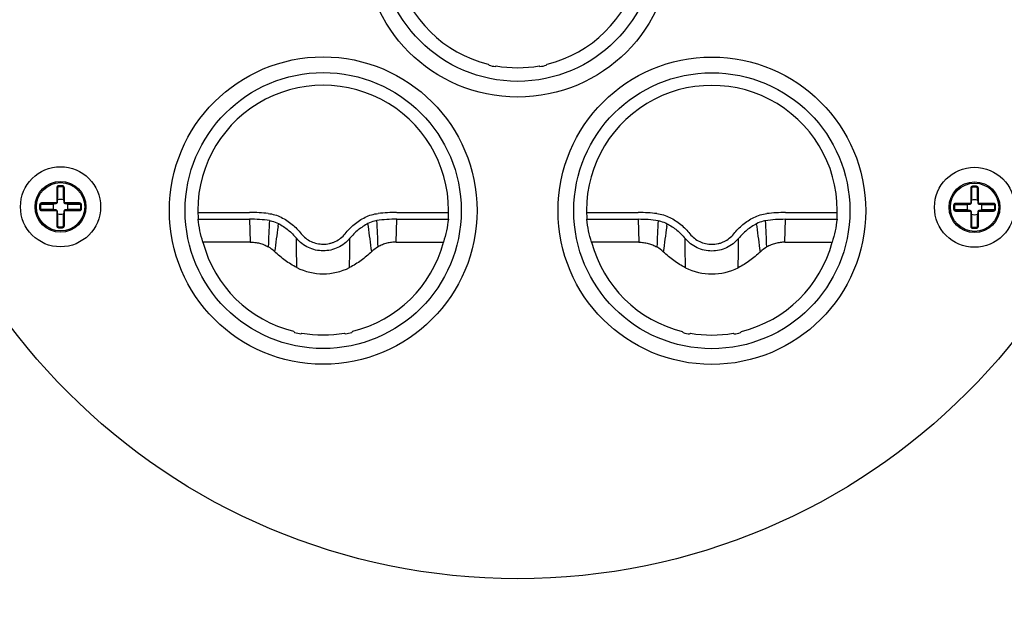
# Model space of a CAD drawing. Units: millimetres. Extents: x -3035 to 1791, y 265 to 2640.
# Drawn here: x -2961 to -2884, y 672 to 718 of the extents above; entities that cross this region are included whole.
import ezdxf

# ---------------------------------------------------------------- set-up
doc = ezdxf.new("R2010")
doc.units = ezdxf.units.MM
doc.header["$LTSCALE"] = 16.335
doc.layers.get('0').update_dxf_attribs({"linetype": 'CONTINUOUS'})

msp = doc.modelspace()

# ---------------------------------------------------------------- linework, layer by layer
at = {"color": 7, "linetype": 'Continuous'}
for p, q in [((-2958.148, 704.608), (-2958.148, 704.658)), ((-2957.848, 704.658), (-2958.148, 704.658)), ((-2957.848, 704.658), (-2957.848, 704.608)), ((-2958.298, 704.508), (-2958.298, 703.358)), ((-2958.298, 704.508), (-2958.248, 704.508)), ((-2958.248, 703.358), (-2958.248, 704.508)), ((-2958.204, 704.239), (-2958.203, 704.543)), ((-2957.845, 704.593), (-2958.152, 704.593)), ((-2958.148, 704.608), (-2957.848, 704.608)), ((-2957.794, 704.543), (-2957.792, 704.238)), ((-2957.748, 704.508), (-2957.748, 703.358)), ((-2957.748, 704.508), (-2957.698, 704.508)), ((-2957.698, 703.358), (-2957.698, 704.508)), ((-2886.418, 704.473), (-2886.368, 704.473)), ((-2886.418, 704.473), (-2886.418, 703.323)), ((-2886.368, 703.323), (-2886.368, 704.473)), ((-2886.324, 704.204), (-2886.323, 704.508)), ((-2885.965, 704.558), (-2886.272, 704.558)), ((-2885.968, 704.623), (-2886.268, 704.623)), ((-2886.268, 704.573), (-2886.268, 704.623)), ((-2886.268, 704.573), (-2885.968, 704.573)), ((-2885.968, 704.623), (-2885.968, 704.573)), ((-2885.914, 704.508), (-2885.912, 704.203)), ((-2885.868, 704.473), (-2885.818, 704.473)), ((-2885.868, 704.473), (-2885.868, 703.323)), ((-2885.818, 703.323), (-2885.818, 704.473)), ((-2959.648, 703.158), (-2959.648, 702.858)), ((-2959.648, 703.158), (-2959.598, 703.158)), ((-2959.598, 702.858), (-2959.598, 703.158)), ((-2959.584, 703.161), (-2959.584, 702.854)), ((-2959.533, 703.212), (-2959.23, 703.214)), ((-2959.498, 703.258), (-2959.498, 703.308)), ((-2958.348, 703.308), (-2959.498, 703.308)), ((-2959.498, 703.258), (-2958.348, 703.258)), ((-2958.348, 703.308), (-2958.348, 703.258)), ((-2958.248, 703.358), (-2958.298, 703.358)), ((-2957.698, 703.358), (-2957.748, 703.358)), ((-2957.648, 703.258), (-2957.648, 703.308)), ((-2956.498, 703.308), (-2957.648, 703.308)), ((-2957.648, 703.258), (-2956.498, 703.258)), ((-2956.766, 703.214), (-2956.463, 703.212)), ((-2956.498, 703.308), (-2956.498, 703.258)), ((-2956.413, 702.854), (-2956.413, 703.161)), ((-2956.398, 703.158), (-2956.398, 702.858)), ((-2956.398, 703.158), (-2956.348, 703.158)), ((-2956.348, 702.858), (-2956.348, 703.158)), ((-2887.768, 703.123), (-2887.718, 703.123)), ((-2887.768, 703.123), (-2887.768, 702.823)), ((-2887.718, 702.823), (-2887.718, 703.123)), ((-2887.703, 703.126), (-2887.703, 702.819)), ((-2887.653, 703.177), (-2887.35, 703.179)), ((-2886.468, 703.273), (-2887.618, 703.273)), ((-2887.618, 703.223), (-2887.618, 703.273)), ((-2887.618, 703.223), (-2886.468, 703.223)), ((-2886.468, 703.273), (-2886.468, 703.223)), ((-2886.368, 703.323), (-2886.418, 703.323)), ((-2885.818, 703.323), (-2885.868, 703.323)), ((-2884.618, 703.273), (-2885.768, 703.273)), ((-2885.768, 703.223), (-2885.768, 703.273)), ((-2885.768, 703.223), (-2884.618, 703.223)), ((-2884.886, 703.179), (-2884.583, 703.177)), ((-2884.618, 703.273), (-2884.618, 703.223)), ((-2884.533, 702.819), (-2884.533, 703.126)), ((-2884.518, 703.123), (-2884.468, 703.123)), ((-2884.518, 703.123), (-2884.518, 702.823)), ((-2884.468, 702.823), (-2884.468, 703.123)), ((-2959.598, 702.858), (-2959.648, 702.858)), ((-2959.23, 702.802), (-2959.533, 702.803)), ((-2959.498, 702.708), (-2959.498, 702.758)), ((-2958.348, 702.758), (-2959.498, 702.758)), ((-2959.498, 702.708), (-2958.348, 702.708)), ((-2958.348, 702.758), (-2958.348, 702.708)), ((-2958.298, 702.658), (-2958.298, 701.508)), ((-2958.298, 702.658), (-2958.248, 702.658)), ((-2958.248, 701.508), (-2958.248, 702.658)), ((-2957.748, 702.658), (-2957.748, 701.508)), ((-2957.748, 702.658), (-2957.698, 702.658)), ((-2957.698, 701.508), (-2957.698, 702.658)), ((-2957.648, 702.708), (-2957.648, 702.758)), ((-2956.498, 702.758), (-2957.648, 702.758)), ((-2957.648, 702.708), (-2956.498, 702.708)), ((-2956.463, 702.803), (-2956.767, 702.802)), ((-2956.498, 702.758), (-2956.498, 702.708)), ((-2956.348, 702.858), (-2956.398, 702.858)), ((-2887.718, 702.823), (-2887.768, 702.823)), ((-2887.35, 702.767), (-2887.653, 702.768)), ((-2886.468, 702.723), (-2887.618, 702.723)), ((-2887.618, 702.673), (-2887.618, 702.723)), ((-2887.618, 702.673), (-2886.468, 702.673)), ((-2886.468, 702.723), (-2886.468, 702.673)), ((-2886.418, 702.623), (-2886.368, 702.623)), ((-2886.418, 702.623), (-2886.418, 701.473)), ((-2886.368, 701.473), (-2886.368, 702.623)), ((-2885.868, 702.623), (-2885.818, 702.623)), ((-2885.868, 702.623), (-2885.868, 701.473)), ((-2885.818, 701.473), (-2885.818, 702.623)), ((-2884.618, 702.723), (-2885.768, 702.723)), ((-2885.768, 702.673), (-2885.768, 702.723)), ((-2885.768, 702.673), (-2884.618, 702.673)), ((-2884.583, 702.768), (-2884.887, 702.767)), ((-2884.618, 702.723), (-2884.618, 702.673)), ((-2884.468, 702.823), (-2884.518, 702.823)), ((-2958.203, 701.473), (-2958.204, 701.777)), ((-2957.792, 701.777), (-2957.794, 701.473)), ((-2886.323, 701.438), (-2886.324, 701.742)), ((-2885.912, 701.742), (-2885.914, 701.438)), ((-2958.248, 701.508), (-2958.298, 701.508)), ((-2958.152, 701.423), (-2957.845, 701.423)), ((-2958.148, 701.358), (-2958.148, 701.408)), ((-2957.848, 701.408), (-2958.148, 701.408)), ((-2958.148, 701.358), (-2957.848, 701.358)), ((-2957.848, 701.408), (-2957.848, 701.358)), ((-2957.698, 701.508), (-2957.748, 701.508)), ((-2886.368, 701.473), (-2886.418, 701.473)), ((-2886.272, 701.388), (-2885.965, 701.388)), ((-2885.968, 701.373), (-2886.268, 701.373)), ((-2886.268, 701.323), (-2886.268, 701.373)), ((-2886.268, 701.323), (-2885.968, 701.323)), ((-2885.968, 701.373), (-2885.968, 701.323)), ((-2885.818, 701.473), (-2885.868, 701.473))]:
    msp.add_line(p, q, dxfattribs=at)
at = {"color": 0, "linetype": 'Continuous', "lineweight": 25}
for p, q in [((-2947.201, 702.567), (-2943.132, 702.567)), ((-2931.563, 702.567), (-2927.483, 702.567)), ((-2916.635, 702.554), (-2912.566, 702.554)), ((-2900.997, 702.554), (-2896.917, 702.554)), ((-2947.184, 702.035), (-2943.13, 702.035)), ((-2943.13, 702.035), (-2943.089, 700.231)), ((-2940.893, 701.467), (-2940.863, 701.689)), ((-2933.791, 701.467), (-2933.822, 701.689)), ((-2931.595, 700.231), (-2931.554, 702.035)), ((-2931.554, 702.035), (-2927.501, 702.035)), ((-2916.618, 702.023), (-2912.564, 702.023)), ((-2912.564, 702.023), (-2912.523, 700.218)), ((-2910.327, 701.454), (-2910.297, 701.677)), ((-2903.225, 701.454), (-2903.255, 701.677)), ((-2901.029, 700.218), (-2900.988, 702.023)), ((-2900.988, 702.023), (-2896.934, 702.023)), ((-2943.089, 700.231), (-2946.8, 700.231)), ((-2939.438, 700.295), (-2939.439, 700.527)), ((-2935.246, 700.295), (-2935.245, 700.528)), ((-2931.595, 700.231), (-2927.885, 700.231)), ((-2912.523, 700.218), (-2916.234, 700.218)), ((-2908.872, 700.282), (-2908.872, 700.515)), ((-2904.679, 700.282), (-2904.679, 700.515)), ((-2901.029, 700.218), (-2897.318, 700.218))]:
    msp.add_line(p, q, dxfattribs=at)
at = {"color": 6, "lineweight": 25}
for p, q in [((-2943.122, 702.567), (-2943.132, 702.567)), ((-2912.555, 702.554), (-2912.566, 702.554))]:
    msp.add_line(p, q, dxfattribs=at)
at = {"color": 7, "linetype": 'Continuous'}
for centre, radius in [((-2922.048, 723.74), 77.5), ((-2922.048, 723.74), 74), ((-2957.998, 703.008), 3.15), ((-2886.118, 702.973), 3.15), ((-2957.998, 703.008), 2), ((-2957.998, 703.008), 1.9), ((-2886.118, 702.973), 2), ((-2886.118, 702.973), 1.9)]:
    msp.add_circle(centre, radius, dxfattribs=at)
msp.add_circle((-2922.048, 723.74), 50)
at = {"color": 0, "linetype": 'Continuous', "lineweight": 25}
for centre, radius in [((-2922.048, 723.74), 12.097), ((-2922.048, 723.74), 10.858), ((-2937.342, 702.711), 12.097), ((-2906.776, 702.698), 12.097), ((-2937.342, 702.711), 10.858), ((-2906.776, 702.698), 10.858)]:
    msp.add_circle(centre, radius, dxfattribs=at)
for centre, radius, start, end in [((-2922.048, 723.74), 9.777, 194.69397, 256.22235), ((-2922.048, 723.74), 9.777, 283.77765, 345.30603), ((-2904.704, 729.676), 25.003, 218.11146, 218.40217), ((-2922.048, 723.74), 9.856, 256.80375, 259.77252), ((-2943.405, 737.502), 30.576, 309.88611, 310.05683), ((-2922.048, 723.74), 9.786, 260.11397, 279.88603), ((-2900.691, 737.502), 30.576, 229.94317, 230.11389), ((-2922.048, 723.74), 9.856, 280.22748, 283.19625), ((-2939.392, 729.676), 25.003, 321.59783, 321.88854), ((-2937.342, 702.711), 9.865, 356.07123, 183.92877), ((-2906.776, 702.698), 9.865, 356.07123, 183.92877), ((-2943.121, 689.716), 12.85, 83.46052, 90.0031), ((-2931.563, 689.695), 12.872, 90.00209, 96.53392), ((-2912.555, 689.704), 12.85, 83.46052, 90.0031), ((-2900.996, 689.682), 12.872, 90.00209, 96.53392), ((-2943.126, 690.592), 11.443, 82.14072, 90.01958), ((-2899.213, 698.94), 42.455, 175.964, 178.75678), ((-2931.551, 690.48), 11.555, 90.01789, 97.82065), ((-2975.8, 698.92), 42.783, 1.2608, 4.03194), ((-2912.56, 690.58), 11.443, 82.14072, 90.01958), ((-2868.646, 698.927), 42.455, 175.964, 178.75678), ((-2900.984, 690.468), 11.555, 90.01789, 97.82065), ((-2945.234, 698.907), 42.783, 1.2608, 4.03194), ((-2461.097, 635.978), 484.245, 172.2276, 172.46451), ((-3407.431, 636.827), 478.03, 7.5314, 7.77142), ((-2430.531, 635.965), 484.245, 172.2276, 172.46451), ((-3376.864, 636.814), 478.03, 7.5314, 7.77142), ((-2937.342, 702.711), 9.777, 194.69397, 256.22235), ((-2937.342, 702.711), 9.777, 283.77765, 345.30603), ((-2906.776, 702.698), 9.777, 194.69397, 256.22235), ((-2906.776, 702.698), 9.777, 283.77765, 345.30603), ((-2942.956, 697.639), 2.574, 45.73653, 59.68144), ((-2931.727, 697.637), 2.576, 120.32304, 134.26109), ((-2912.39, 697.626), 2.574, 45.73653, 59.68144), ((-2901.16, 697.624), 2.576, 120.32304, 134.26109), ((-2937.342, 702.322), 4.588, 243.14857, 296.8533), ((-2906.776, 702.31), 4.588, 243.14857, 296.8533), ((-2919.998, 708.647), 25.003, 218.11146, 218.40217), ((-2937.342, 702.711), 9.856, 256.80375, 259.77252), ((-2958.7, 716.473), 30.576, 309.88611, 310.05683), ((-2937.342, 702.711), 9.786, 260.11397, 279.88603), ((-2915.985, 716.473), 30.576, 229.94317, 230.11389), ((-2937.342, 702.711), 9.856, 280.22748, 283.19625), ((-2954.686, 708.647), 25.003, 321.59783, 321.88854), ((-2889.432, 708.634), 25.003, 218.11146, 218.40217), ((-2906.776, 702.698), 9.856, 256.80375, 259.77252), ((-2928.133, 716.46), 30.576, 309.88611, 310.05683), ((-2906.776, 702.698), 9.786, 260.11397, 279.88603), ((-2885.419, 716.46), 30.576, 229.94317, 230.11389), ((-2906.776, 702.698), 9.856, 280.22748, 283.19625), ((-2924.12, 708.634), 25.003, 321.59783, 321.88854)]:
    msp.add_arc(centre, radius, start, end, dxfattribs=at)
at = {"color": 7, "linetype": 'Continuous'}
for centre, radius, start, end in [((-2958.148, 704.508), 0.15, 90, 180), ((-2957.848, 704.508), 0.15, 0, 90), ((-2958.148, 704.508), 0.1, 90, 180), ((-2957.848, 704.508), 0.1, 0, 90), ((-2886.268, 704.473), 0.15, 90, 180), ((-2886.268, 704.473), 0.1, 90, 180), ((-2885.968, 704.473), 0.15, 0, 90), ((-2885.968, 704.473), 0.1, 0, 90), ((-2959.498, 703.158), 0.15, 90, 180), ((-2959.498, 703.158), 0.1, 90, 180), ((-2957.998, 703.008), 0.586, 158.69171, 201.30822), ((-2958.348, 703.358), 0.1, 270, 360), ((-2958.348, 703.358), 0.05, 270, 0), ((-2957.998, 703.008), 0.586, 68.69175, 111.30833), ((-2957.648, 703.358), 0.1, 180, 270), ((-2957.648, 703.358), 0.05, 180, 270), ((-2957.998, 703.008), 0.586, 338.69171, 21.30822), ((-2956.498, 703.158), 0.15, 0, 90), ((-2956.498, 703.158), 0.1, 0, 90), ((-2887.618, 703.123), 0.15, 90, 180), ((-2887.618, 703.123), 0.1, 90, 180), ((-2886.118, 702.973), 0.586, 158.69171, 201.30822), ((-2886.468, 703.323), 0.1, 270, 360), ((-2886.468, 703.323), 0.05, 270, 0), ((-2886.118, 702.973), 0.586, 68.69175, 111.30833), ((-2885.768, 703.323), 0.1, 180, 270), ((-2885.768, 703.323), 0.05, 180, 270), ((-2886.118, 702.973), 0.586, 338.69171, 21.30822), ((-2884.618, 703.123), 0.15, 0, 90), ((-2884.618, 703.123), 0.1, 0, 90), ((-2959.498, 702.858), 0.15, 180, 270), ((-2959.498, 702.858), 0.1, 180, 270), ((-2958.348, 702.658), 0.1, 0, 90), ((-2958.348, 702.658), 0.05, 360, 90), ((-2957.998, 703.008), 0.586, 248.69175, 291.30834), ((-2957.648, 702.658), 0.1, 90, 180), ((-2957.648, 702.658), 0.05, 90, 180), ((-2956.498, 702.858), 0.15, 270, 360), ((-2956.498, 702.858), 0.1, 270, 360), ((-2887.618, 702.823), 0.15, 180, 270), ((-2887.618, 702.823), 0.1, 180, 270), ((-2886.468, 702.623), 0.1, 0, 90), ((-2886.468, 702.623), 0.05, 360, 90), ((-2886.118, 702.973), 0.586, 248.69175, 291.30834), ((-2885.768, 702.623), 0.1, 90, 180), ((-2885.768, 702.623), 0.05, 90, 180), ((-2884.618, 702.823), 0.15, 270, 360), ((-2884.618, 702.823), 0.1, 270, 360), ((-2958.148, 701.508), 0.15, 180, 270), ((-2958.148, 701.508), 0.1, 180, 270), ((-2957.848, 701.508), 0.15, 270, 360), ((-2957.848, 701.508), 0.1, 270, 360), ((-2886.268, 701.473), 0.15, 180, 270), ((-2886.268, 701.473), 0.1, 180, 270), ((-2885.968, 701.473), 0.15, 270, 360), ((-2885.968, 701.473), 0.1, 270, 360)]:
    msp.add_arc(centre, radius, start, end, dxfattribs=at)
at = {"color": 0, "linetype": 'Continuous', "lineweight": 25, "extrusion": (0, 0, -1)}
for centre, start_param, end_param in [((-2937.342, 703.191), 1.267814, 1.454028), ((-2937.342, 703.191), -1.454028, -1.267814), ((-2906.776, 703.178), 1.267814, 1.454028), ((-2906.776, 703.178), -1.454028, -1.267814)]:
    msp.add_ellipse(centre, major_axis=(0, -9.921), ratio=0.998829, start_param=start_param, end_param=end_param, dxfattribs=at)
at = {"color": 7, "linetype": 'Continuous'}
for points, knots in [([(-2958.203, 704.543), (-2958.209, 704.542), (-2958.22, 704.54), (-2958.235, 704.533), (-2958.246, 704.521), (-2958.248, 704.512), (-2958.248, 704.508)], [0, 0, 0, 0, 0.278865, 0.554637, 0.796846, 1, 1, 1, 1]), ([(-2958.211, 703.553), (-2958.21, 703.611), (-2958.208, 703.726), (-2958.206, 703.955), (-2958.205, 704.126), (-2958.204, 704.239)], [0, 0, 0, 0, 0.253077, 0.503297, 1, 1, 1, 1]), ([(-2958.152, 704.593), (-2958.159, 704.593), (-2958.173, 704.59), (-2958.19, 704.578), (-2958.201, 704.561), (-2958.203, 704.549), (-2958.203, 704.543)], [0, 0, 0, 0, 0.27439, 0.534058, 0.773777, 1, 1, 1, 1]), ([(-2958.152, 704.593), (-2958.152, 704.595), (-2958.151, 704.599), (-2958.15, 704.603), (-2958.15, 704.606), (-2958.149, 704.607), (-2958.149, 704.608), (-2958.148, 704.608)], [0, 0, 0, 0, 0.386631, 0.697248, 0.90317, 0.963573, 1, 1, 1, 1]), ([(-2957.845, 704.593), (-2957.845, 704.595), (-2957.846, 704.599), (-2957.846, 704.603), (-2957.847, 704.606), (-2957.848, 704.607), (-2957.848, 704.608), (-2957.848, 704.608)], [0, 0, 0, 0, 0.386621, 0.697235, 0.90316, 0.963568, 1, 1, 1, 1]), ([(-2957.794, 704.543), (-2957.794, 704.549), (-2957.796, 704.561), (-2957.806, 704.578), (-2957.823, 704.59), (-2957.838, 704.593), (-2957.845, 704.593)], [0, 0, 0, 0, 0.226015, 0.465601, 0.725358, 1, 1, 1, 1]), ([(-2957.794, 704.543), (-2957.788, 704.542), (-2957.776, 704.54), (-2957.761, 704.533), (-2957.751, 704.521), (-2957.748, 704.512), (-2957.748, 704.508)], [0, 0, 0, 0, 0.278868, 0.55464, 0.796848, 1, 1, 1, 1]), ([(-2957.792, 704.238), (-2957.792, 704.125), (-2957.791, 703.954), (-2957.789, 703.726), (-2957.787, 703.611), (-2957.785, 703.553)], [0, 0, 0, 0, 0.496705, 0.746924, 1, 1, 1, 1]), ([(-2886.323, 704.508), (-2886.329, 704.507), (-2886.34, 704.505), (-2886.355, 704.498), (-2886.366, 704.486), (-2886.368, 704.477), (-2886.368, 704.473)], [0, 0, 0, 0, 0.278865, 0.554637, 0.796846, 1, 1, 1, 1]), ([(-2886.331, 703.518), (-2886.33, 703.576), (-2886.328, 703.691), (-2886.326, 703.92), (-2886.325, 704.091), (-2886.324, 704.204)], [0, 0, 0, 0, 0.253077, 0.503297, 1, 1, 1, 1]), ([(-2886.272, 704.558), (-2886.279, 704.558), (-2886.293, 704.555), (-2886.31, 704.543), (-2886.321, 704.526), (-2886.323, 704.514), (-2886.323, 704.508)], [0, 0, 0, 0, 0.27439, 0.534058, 0.773777, 1, 1, 1, 1]), ([(-2886.272, 704.558), (-2886.271, 704.56), (-2886.271, 704.564), (-2886.27, 704.568), (-2886.27, 704.571), (-2886.269, 704.572), (-2886.268, 704.573), (-2886.268, 704.573)], [0, 0, 0, 0, 0.386631, 0.697248, 0.90317, 0.963573, 1, 1, 1, 1]), ([(-2885.965, 704.558), (-2885.965, 704.56), (-2885.965, 704.564), (-2885.966, 704.568), (-2885.967, 704.571), (-2885.968, 704.572), (-2885.968, 704.573), (-2885.968, 704.573)], [0, 0, 0, 0, 0.386621, 0.697235, 0.90316, 0.963568, 1, 1, 1, 1]), ([(-2885.914, 704.508), (-2885.914, 704.514), (-2885.916, 704.526), (-2885.926, 704.543), (-2885.943, 704.555), (-2885.958, 704.558), (-2885.965, 704.558)], [0, 0, 0, 0, 0.226015, 0.465601, 0.725358, 1, 1, 1, 1]), ([(-2885.914, 704.508), (-2885.908, 704.507), (-2885.896, 704.505), (-2885.881, 704.498), (-2885.871, 704.486), (-2885.868, 704.477), (-2885.868, 704.473)], [0, 0, 0, 0, 0.278868, 0.55464, 0.796848, 1, 1, 1, 1]), ([(-2885.912, 704.203), (-2885.912, 704.09), (-2885.911, 703.919), (-2885.908, 703.691), (-2885.907, 703.576), (-2885.905, 703.518)], [0, 0, 0, 0, 0.496705, 0.746924, 1, 1, 1, 1]), ([(-2959.584, 703.161), (-2959.585, 703.161), (-2959.589, 703.161), (-2959.594, 703.16), (-2959.597, 703.159), (-2959.598, 703.158), (-2959.598, 703.158), (-2959.598, 703.158)], [0, 0, 0, 0, 0.386651, 0.697275, 0.903187, 0.963581, 1, 1, 1, 1]), ([(-2959.533, 703.212), (-2959.539, 703.212), (-2959.552, 703.21), (-2959.568, 703.2), (-2959.58, 703.183), (-2959.583, 703.168), (-2959.584, 703.161)], [0, 0, 0, 0, 0.226151, 0.465777, 0.725408, 1, 1, 1, 1]), ([(-2959.533, 703.212), (-2959.533, 703.218), (-2959.531, 703.23), (-2959.523, 703.245), (-2959.512, 703.255), (-2959.503, 703.258), (-2959.498, 703.258)], [0, 0, 0, 0, 0.278866, 0.554638, 0.796846, 1, 1, 1, 1]), ([(-2959.23, 703.214), (-2959.116, 703.214), (-2958.946, 703.215), (-2958.717, 703.217), (-2958.602, 703.219), (-2958.544, 703.221)], [0, 0, 0, 0, 0.496705, 0.746924, 1, 1, 1, 1]), ([(-2958.544, 703.221), (-2958.541, 703.227), (-2958.533, 703.239), (-2958.514, 703.25), (-2958.494, 703.256), (-2958.48, 703.258), (-2958.473, 703.258)], [0, 0, 0, 0, 0.248889, 0.498951, 0.749404, 1, 1, 1, 1]), ([(-2958.248, 703.482), (-2958.248, 703.489), (-2958.247, 703.504), (-2958.241, 703.524), (-2958.229, 703.542), (-2958.218, 703.551), (-2958.211, 703.553)], [0, 0, 0, 0, 0.250598, 0.501053, 0.751113, 1, 1, 1, 1]), ([(-2957.785, 703.553), (-2957.779, 703.551), (-2957.767, 703.542), (-2957.756, 703.524), (-2957.75, 703.504), (-2957.748, 703.489), (-2957.748, 703.482)], [0, 0, 0, 0, 0.24889, 0.498951, 0.749404, 1, 1, 1, 1]), ([(-2957.524, 703.258), (-2957.517, 703.258), (-2957.503, 703.256), (-2957.482, 703.25), (-2957.464, 703.239), (-2957.455, 703.227), (-2957.453, 703.221)], [0, 0, 0, 0, 0.250597, 0.501052, 0.751112, 1, 1, 1, 1]), ([(-2957.453, 703.221), (-2957.395, 703.219), (-2957.28, 703.217), (-2957.051, 703.215), (-2956.88, 703.214), (-2956.766, 703.214)], [0, 0, 0, 0, 0.253077, 0.503296, 1, 1, 1, 1]), ([(-2956.463, 703.212), (-2956.464, 703.218), (-2956.466, 703.23), (-2956.473, 703.245), (-2956.485, 703.255), (-2956.494, 703.258), (-2956.498, 703.258)], [0, 0, 0, 0, 0.278865, 0.554637, 0.796846, 1, 1, 1, 1]), ([(-2956.413, 703.161), (-2956.413, 703.168), (-2956.416, 703.183), (-2956.428, 703.2), (-2956.445, 703.21), (-2956.457, 703.212), (-2956.463, 703.212)], [0, 0, 0, 0, 0.274649, 0.5344, 0.773996, 1, 1, 1, 1]), ([(-2956.413, 703.161), (-2956.411, 703.161), (-2956.408, 703.161), (-2956.403, 703.16), (-2956.4, 703.159), (-2956.399, 703.158), (-2956.398, 703.158), (-2956.398, 703.158)], [0, 0, 0, 0, 0.386637, 0.697259, 0.903183, 0.963583, 1, 1, 1, 1]), ([(-2887.703, 703.126), (-2887.705, 703.126), (-2887.709, 703.126), (-2887.714, 703.125), (-2887.716, 703.124), (-2887.718, 703.123), (-2887.718, 703.123), (-2887.718, 703.123)], [0, 0, 0, 0, 0.386651, 0.697275, 0.903187, 0.963581, 1, 1, 1, 1]), ([(-2887.653, 703.177), (-2887.659, 703.177), (-2887.672, 703.175), (-2887.688, 703.165), (-2887.7, 703.148), (-2887.703, 703.133), (-2887.703, 703.126)], [0, 0, 0, 0, 0.226151, 0.465777, 0.725408, 1, 1, 1, 1]), ([(-2887.653, 703.177), (-2887.653, 703.183), (-2887.651, 703.195), (-2887.643, 703.21), (-2887.632, 703.22), (-2887.622, 703.223), (-2887.618, 703.223)], [0, 0, 0, 0, 0.278866, 0.554638, 0.796846, 1, 1, 1, 1]), ([(-2887.35, 703.179), (-2887.236, 703.179), (-2887.065, 703.18), (-2886.837, 703.183), (-2886.722, 703.184), (-2886.664, 703.186)], [0, 0, 0, 0, 0.496705, 0.746924, 1, 1, 1, 1]), ([(-2886.664, 703.186), (-2886.661, 703.192), (-2886.653, 703.204), (-2886.634, 703.215), (-2886.614, 703.221), (-2886.6, 703.223), (-2886.593, 703.223)], [0, 0, 0, 0, 0.248889, 0.498951, 0.749404, 1, 1, 1, 1]), ([(-2886.368, 703.447), (-2886.368, 703.454), (-2886.367, 703.469), (-2886.36, 703.489), (-2886.349, 703.507), (-2886.338, 703.516), (-2886.331, 703.518)], [0, 0, 0, 0, 0.250598, 0.501053, 0.751113, 1, 1, 1, 1]), ([(-2885.905, 703.518), (-2885.899, 703.516), (-2885.887, 703.507), (-2885.876, 703.489), (-2885.87, 703.469), (-2885.868, 703.454), (-2885.868, 703.447)], [0, 0, 0, 0, 0.24889, 0.498951, 0.749404, 1, 1, 1, 1]), ([(-2885.644, 703.223), (-2885.637, 703.223), (-2885.622, 703.221), (-2885.602, 703.215), (-2885.584, 703.204), (-2885.575, 703.192), (-2885.573, 703.186)], [0, 0, 0, 0, 0.250597, 0.501052, 0.751112, 1, 1, 1, 1]), ([(-2885.573, 703.186), (-2885.515, 703.184), (-2885.399, 703.183), (-2885.171, 703.18), (-2885, 703.179), (-2884.886, 703.179)], [0, 0, 0, 0, 0.253077, 0.503296, 1, 1, 1, 1]), ([(-2884.583, 703.177), (-2884.584, 703.183), (-2884.586, 703.195), (-2884.593, 703.21), (-2884.605, 703.22), (-2884.614, 703.223), (-2884.618, 703.223)], [0, 0, 0, 0, 0.278865, 0.554637, 0.796846, 1, 1, 1, 1]), ([(-2884.533, 703.126), (-2884.533, 703.133), (-2884.536, 703.148), (-2884.548, 703.165), (-2884.565, 703.175), (-2884.577, 703.177), (-2884.583, 703.177)], [0, 0, 0, 0, 0.274649, 0.5344, 0.773996, 1, 1, 1, 1]), ([(-2884.533, 703.126), (-2884.531, 703.126), (-2884.527, 703.126), (-2884.523, 703.125), (-2884.52, 703.124), (-2884.519, 703.123), (-2884.518, 703.123), (-2884.518, 703.123)], [0, 0, 0, 0, 0.386637, 0.697259, 0.903183, 0.963583, 1, 1, 1, 1]), ([(-2959.584, 702.854), (-2959.585, 702.855), (-2959.589, 702.855), (-2959.594, 702.856), (-2959.597, 702.856), (-2959.598, 702.857), (-2959.598, 702.858), (-2959.598, 702.858)], [0, 0, 0, 0, 0.386637, 0.697259, 0.903183, 0.963583, 1, 1, 1, 1]), ([(-2959.584, 702.854), (-2959.583, 702.847), (-2959.58, 702.833), (-2959.568, 702.816), (-2959.552, 702.805), (-2959.539, 702.803), (-2959.533, 702.803)], [0, 0, 0, 0, 0.274649, 0.5344, 0.773996, 1, 1, 1, 1]), ([(-2959.533, 702.803), (-2959.533, 702.797), (-2959.531, 702.786), (-2959.523, 702.771), (-2959.512, 702.76), (-2959.503, 702.758), (-2959.498, 702.758)], [0, 0, 0, 0, 0.278865, 0.554637, 0.796846, 1, 1, 1, 1]), ([(-2958.544, 702.795), (-2958.602, 702.796), (-2958.717, 702.798), (-2958.946, 702.8), (-2959.116, 702.801), (-2959.23, 702.802)], [0, 0, 0, 0, 0.253077, 0.503295, 1, 1, 1, 1]), ([(-2958.473, 702.758), (-2958.48, 702.758), (-2958.494, 702.759), (-2958.514, 702.765), (-2958.533, 702.777), (-2958.541, 702.788), (-2958.544, 702.795)], [0, 0, 0, 0, 0.250597, 0.501052, 0.751112, 1, 1, 1, 1]), ([(-2958.211, 702.462), (-2958.218, 702.465), (-2958.229, 702.473), (-2958.241, 702.492), (-2958.247, 702.512), (-2958.248, 702.526), (-2958.248, 702.533)], [0, 0, 0, 0, 0.24889, 0.498951, 0.749404, 1, 1, 1, 1]), ([(-2958.204, 701.777), (-2958.205, 701.89), (-2958.206, 702.061), (-2958.208, 702.289), (-2958.21, 702.404), (-2958.211, 702.462)], [0, 0, 0, 0, 0.496705, 0.746924, 1, 1, 1, 1]), ([(-2957.785, 702.462), (-2957.787, 702.404), (-2957.789, 702.289), (-2957.791, 702.061), (-2957.792, 701.89), (-2957.792, 701.777)], [0, 0, 0, 0, 0.253076, 0.503296, 1, 1, 1, 1]), ([(-2957.748, 702.533), (-2957.748, 702.526), (-2957.75, 702.512), (-2957.756, 702.492), (-2957.767, 702.473), (-2957.779, 702.465), (-2957.785, 702.462)], [0, 0, 0, 0, 0.250412, 0.50073, 0.750778, 1, 1, 1, 1]), ([(-2957.453, 702.795), (-2957.455, 702.788), (-2957.464, 702.777), (-2957.482, 702.765), (-2957.503, 702.759), (-2957.517, 702.758), (-2957.524, 702.758)], [0, 0, 0, 0, 0.248889, 0.498951, 0.749404, 1, 1, 1, 1]), ([(-2956.767, 702.802), (-2956.88, 702.801), (-2957.051, 702.8), (-2957.28, 702.798), (-2957.395, 702.796), (-2957.453, 702.795)], [0, 0, 0, 0, 0.496705, 0.746924, 1, 1, 1, 1]), ([(-2956.463, 702.803), (-2956.464, 702.797), (-2956.466, 702.786), (-2956.473, 702.771), (-2956.485, 702.76), (-2956.494, 702.758), (-2956.498, 702.758)], [0, 0, 0, 0, 0.278866, 0.554638, 0.796846, 1, 1, 1, 1]), ([(-2956.463, 702.803), (-2956.457, 702.803), (-2956.445, 702.805), (-2956.428, 702.816), (-2956.416, 702.833), (-2956.413, 702.847), (-2956.413, 702.854)], [0, 0, 0, 0, 0.226151, 0.465777, 0.725408, 1, 1, 1, 1]), ([(-2956.413, 702.854), (-2956.411, 702.855), (-2956.408, 702.855), (-2956.403, 702.856), (-2956.4, 702.856), (-2956.399, 702.857), (-2956.398, 702.858), (-2956.398, 702.858)], [0, 0, 0, 0, 0.386651, 0.697275, 0.903187, 0.963581, 1, 1, 1, 1]), ([(-2887.703, 702.819), (-2887.705, 702.82), (-2887.709, 702.82), (-2887.714, 702.821), (-2887.716, 702.821), (-2887.718, 702.822), (-2887.718, 702.823), (-2887.718, 702.823)], [0, 0, 0, 0, 0.386637, 0.697259, 0.903183, 0.963583, 1, 1, 1, 1]), ([(-2887.703, 702.819), (-2887.703, 702.812), (-2887.7, 702.798), (-2887.688, 702.781), (-2887.672, 702.77), (-2887.659, 702.768), (-2887.653, 702.768)], [0, 0, 0, 0, 0.274649, 0.5344, 0.773996, 1, 1, 1, 1]), ([(-2887.653, 702.768), (-2887.653, 702.762), (-2887.651, 702.751), (-2887.643, 702.736), (-2887.632, 702.725), (-2887.622, 702.723), (-2887.618, 702.723)], [0, 0, 0, 0, 0.278865, 0.554637, 0.796846, 1, 1, 1, 1]), ([(-2886.664, 702.76), (-2886.722, 702.761), (-2886.837, 702.763), (-2887.066, 702.765), (-2887.236, 702.766), (-2887.35, 702.767)], [0, 0, 0, 0, 0.253077, 0.503295, 1, 1, 1, 1]), ([(-2886.593, 702.723), (-2886.6, 702.723), (-2886.614, 702.724), (-2886.634, 702.731), (-2886.653, 702.742), (-2886.661, 702.753), (-2886.664, 702.76)], [0, 0, 0, 0, 0.250597, 0.501052, 0.751112, 1, 1, 1, 1]), ([(-2886.331, 702.427), (-2886.338, 702.43), (-2886.349, 702.438), (-2886.36, 702.457), (-2886.367, 702.477), (-2886.368, 702.491), (-2886.368, 702.498)], [0, 0, 0, 0, 0.24889, 0.498951, 0.749404, 1, 1, 1, 1]), ([(-2886.324, 701.742), (-2886.325, 701.856), (-2886.326, 702.026), (-2886.328, 702.254), (-2886.33, 702.369), (-2886.331, 702.427)], [0, 0, 0, 0, 0.496705, 0.746924, 1, 1, 1, 1]), ([(-2885.905, 702.427), (-2885.907, 702.369), (-2885.908, 702.254), (-2885.911, 702.026), (-2885.912, 701.856), (-2885.912, 701.742)], [0, 0, 0, 0, 0.253076, 0.503296, 1, 1, 1, 1]), ([(-2885.868, 702.498), (-2885.868, 702.491), (-2885.87, 702.477), (-2885.876, 702.457), (-2885.887, 702.438), (-2885.899, 702.43), (-2885.905, 702.427)], [0, 0, 0, 0, 0.250412, 0.50073, 0.750778, 1, 1, 1, 1]), ([(-2885.573, 702.76), (-2885.575, 702.753), (-2885.584, 702.742), (-2885.602, 702.731), (-2885.622, 702.724), (-2885.637, 702.723), (-2885.644, 702.723)], [0, 0, 0, 0, 0.248889, 0.498951, 0.749404, 1, 1, 1, 1]), ([(-2884.887, 702.767), (-2885, 702.766), (-2885.171, 702.765), (-2885.4, 702.763), (-2885.515, 702.761), (-2885.573, 702.76)], [0, 0, 0, 0, 0.496705, 0.746924, 1, 1, 1, 1]), ([(-2884.583, 702.768), (-2884.584, 702.762), (-2884.586, 702.751), (-2884.593, 702.736), (-2884.605, 702.725), (-2884.614, 702.723), (-2884.618, 702.723)], [0, 0, 0, 0, 0.278866, 0.554638, 0.796846, 1, 1, 1, 1]), ([(-2884.583, 702.768), (-2884.577, 702.768), (-2884.565, 702.77), (-2884.548, 702.781), (-2884.536, 702.798), (-2884.533, 702.812), (-2884.533, 702.819)], [0, 0, 0, 0, 0.226151, 0.465777, 0.725408, 1, 1, 1, 1]), ([(-2884.533, 702.819), (-2884.531, 702.82), (-2884.527, 702.82), (-2884.523, 702.821), (-2884.52, 702.821), (-2884.519, 702.822), (-2884.518, 702.823), (-2884.518, 702.823)], [0, 0, 0, 0, 0.386651, 0.697275, 0.903187, 0.963581, 1, 1, 1, 1]), ([(-2958.203, 701.473), (-2958.209, 701.473), (-2958.22, 701.475), (-2958.235, 701.483), (-2958.246, 701.494), (-2958.248, 701.504), (-2958.248, 701.508)], [0, 0, 0, 0, 0.278868, 0.55464, 0.796848, 1, 1, 1, 1]), ([(-2958.203, 701.473), (-2958.203, 701.467), (-2958.201, 701.454), (-2958.19, 701.438), (-2958.173, 701.426), (-2958.159, 701.423), (-2958.152, 701.423)], [0, 0, 0, 0, 0.226015, 0.465601, 0.725358, 1, 1, 1, 1]), ([(-2958.152, 701.423), (-2958.152, 701.421), (-2958.151, 701.417), (-2958.15, 701.412), (-2958.15, 701.409), (-2958.149, 701.408), (-2958.149, 701.408), (-2958.148, 701.408)], [0, 0, 0, 0, 0.386621, 0.697235, 0.90316, 0.963568, 1, 1, 1, 1]), ([(-2957.845, 701.423), (-2957.845, 701.421), (-2957.846, 701.417), (-2957.846, 701.412), (-2957.847, 701.409), (-2957.848, 701.408), (-2957.848, 701.408), (-2957.848, 701.408)], [0, 0, 0, 0, 0.386631, 0.697248, 0.90317, 0.963573, 1, 1, 1, 1]), ([(-2957.845, 701.423), (-2957.838, 701.423), (-2957.823, 701.426), (-2957.806, 701.438), (-2957.796, 701.454), (-2957.794, 701.467), (-2957.794, 701.473)], [0, 0, 0, 0, 0.27439, 0.534058, 0.773777, 1, 1, 1, 1]), ([(-2957.794, 701.473), (-2957.788, 701.473), (-2957.776, 701.475), (-2957.761, 701.483), (-2957.751, 701.494), (-2957.748, 701.504), (-2957.748, 701.508)], [0, 0, 0, 0, 0.278865, 0.554637, 0.796846, 1, 1, 1, 1]), ([(-2886.323, 701.438), (-2886.329, 701.438), (-2886.34, 701.44), (-2886.355, 701.448), (-2886.366, 701.459), (-2886.368, 701.469), (-2886.368, 701.473)], [0, 0, 0, 0, 0.278868, 0.55464, 0.796848, 1, 1, 1, 1]), ([(-2886.323, 701.438), (-2886.323, 701.432), (-2886.321, 701.419), (-2886.31, 701.403), (-2886.293, 701.391), (-2886.279, 701.388), (-2886.272, 701.388)], [0, 0, 0, 0, 0.226015, 0.465601, 0.725358, 1, 1, 1, 1]), ([(-2886.272, 701.388), (-2886.271, 701.386), (-2886.271, 701.382), (-2886.27, 701.377), (-2886.27, 701.375), (-2886.269, 701.373), (-2886.268, 701.373), (-2886.268, 701.373)], [0, 0, 0, 0, 0.386621, 0.697235, 0.90316, 0.963568, 1, 1, 1, 1]), ([(-2885.965, 701.388), (-2885.965, 701.386), (-2885.965, 701.382), (-2885.966, 701.377), (-2885.967, 701.375), (-2885.968, 701.373), (-2885.968, 701.373), (-2885.968, 701.373)], [0, 0, 0, 0, 0.386631, 0.697248, 0.90317, 0.963573, 1, 1, 1, 1]), ([(-2885.965, 701.388), (-2885.958, 701.388), (-2885.943, 701.391), (-2885.926, 701.403), (-2885.916, 701.419), (-2885.914, 701.432), (-2885.914, 701.438)], [0, 0, 0, 0, 0.27439, 0.534058, 0.773777, 1, 1, 1, 1]), ([(-2885.914, 701.438), (-2885.908, 701.438), (-2885.896, 701.44), (-2885.881, 701.448), (-2885.871, 701.459), (-2885.868, 701.469), (-2885.868, 701.473)], [0, 0, 0, 0, 0.278865, 0.554637, 0.796846, 1, 1, 1, 1])]:
    msp.add_open_spline(points, degree=3, knots=knots, dxfattribs=at)
at = {"color": 0, "linetype": 'Continuous', "lineweight": 25}
for points, knots in [([(-2941.657, 702.483), (-2941.482, 702.463), (-2941.134, 702.393), (-2940.804, 702.263), (-2940.647, 702.184)], [0, 0, 0, 0, 0.500022, 1, 1, 1, 1]), ([(-2934.038, 702.184), (-2933.881, 702.263), (-2933.55, 702.393), (-2933.203, 702.463), (-2933.027, 702.483)], [0, 0, 0, 0, 0.499978, 1, 1, 1, 1]), ([(-2911.091, 702.47), (-2910.916, 702.45), (-2910.568, 702.381), (-2910.238, 702.251), (-2910.08, 702.171)], [0, 0, 0, 0, 0.500022, 1, 1, 1, 1]), ([(-2903.472, 702.171), (-2903.314, 702.251), (-2902.984, 702.381), (-2902.636, 702.45), (-2902.461, 702.47)], [0, 0, 0, 0, 0.499978, 1, 1, 1, 1]), ([(-2941.562, 701.928), (-2941.501, 701.916), (-2941.261, 701.863), (-2941.029, 701.775), (-2940.865, 701.69)], [0, 0, 0, 0, 0.250329, 1, 1, 1, 1]), ([(-2940.865, 701.69), (-2940.728, 701.62), (-2940.462, 701.462), (-2940.089, 701.186), (-2939.744, 700.876), (-2939.536, 700.647), (-2939.439, 700.527)], [0, 0, 0, 0, 0.249976, 0.499998, 0.750027, 1, 1, 1, 1]), ([(-2940.647, 702.184), (-2940.34, 702.031), (-2939.761, 701.652), (-2939.279, 701.158), (-2939.066, 700.889)], [0, 0, 0, 0, 0.499955, 1, 1, 1, 1]), ([(-2935.619, 700.889), (-2935.406, 701.158), (-2934.924, 701.652), (-2934.344, 702.031), (-2934.038, 702.184)], [0, 0, 0, 0, 0.500043, 1, 1, 1, 1]), ([(-2933.819, 701.69), (-2934.093, 701.549), (-2934.613, 701.207), (-2935.051, 700.767), (-2935.245, 700.528)], [0, 0, 0, 0, 0.499984, 1, 1, 1, 1]), ([(-2933.123, 701.928), (-2933.183, 701.916), (-2933.423, 701.863), (-2933.656, 701.775), (-2933.819, 701.69)], [0, 0, 0, 0, 0.250329, 1, 1, 1, 1]), ([(-2910.995, 701.915), (-2910.935, 701.904), (-2910.695, 701.85), (-2910.463, 701.762), (-2910.299, 701.678)], [0, 0, 0, 0, 0.250329, 1, 1, 1, 1]), ([(-2910.299, 701.678), (-2910.162, 701.607), (-2909.895, 701.449), (-2909.522, 701.174), (-2909.178, 700.863), (-2908.97, 700.635), (-2908.872, 700.515)], [0, 0, 0, 0, 0.249976, 0.499998, 0.750027, 1, 1, 1, 1]), ([(-2910.08, 702.171), (-2909.774, 702.018), (-2909.195, 701.639), (-2908.712, 701.145), (-2908.499, 700.876)], [0, 0, 0, 0, 0.499955, 1, 1, 1, 1]), ([(-2905.053, 700.876), (-2904.84, 701.145), (-2904.357, 701.639), (-2903.778, 702.018), (-2903.472, 702.171)], [0, 0, 0, 0, 0.500043, 1, 1, 1, 1]), ([(-2903.253, 701.678), (-2903.527, 701.536), (-2904.046, 701.195), (-2904.485, 700.755), (-2904.679, 700.515)], [0, 0, 0, 0, 0.499984, 1, 1, 1, 1]), ([(-2902.557, 701.915), (-2902.617, 701.904), (-2902.857, 701.85), (-2903.089, 701.762), (-2903.253, 701.678)], [0, 0, 0, 0, 0.250329, 1, 1, 1, 1]), ([(-2939.066, 700.889), (-2938.963, 700.761), (-2938.728, 700.527), (-2938.306, 700.265), (-2937.836, 700.103), (-2937.342, 700.049), (-2936.931, 700.094), (-2936.614, 700.184), (-2936.309, 700.309), (-2935.957, 700.527), (-2935.721, 700.761), (-2935.619, 700.889)], [0, 0, 0, 0, 0.124976, 0.249941, 0.374924, 0.4999, 0.624888, 0.68747, 0.750058, 0.875027, 1, 1, 1, 1]), ([(-2908.499, 700.876), (-2908.397, 700.748), (-2908.161, 700.514), (-2907.74, 700.252), (-2907.27, 700.091), (-2906.776, 700.037), (-2906.364, 700.082), (-2906.047, 700.171), (-2905.743, 700.296), (-2905.391, 700.514), (-2905.155, 700.748), (-2905.053, 700.876)], [0, 0, 0, 0, 0.124976, 0.249941, 0.374924, 0.4999, 0.624888, 0.68747, 0.750058, 0.875027, 1, 1, 1, 1]), ([(-2943.089, 700.231), (-2942.965, 700.231), (-2942.716, 700.215), (-2942.409, 700.157), (-2942.169, 700.088), (-2941.994, 700.024), (-2941.823, 699.947), (-2941.712, 699.89), (-2941.657, 699.861)], [0, 0, 0, 0, 0.249944, 0.499876, 0.624906, 0.749952, 0.874965, 1, 1, 1, 1]), ([(-2935.245, 700.528), (-2935.371, 700.374), (-2935.661, 700.095), (-2936.175, 699.783), (-2936.744, 699.586), (-2937.342, 699.516), (-2937.94, 699.586), (-2938.509, 699.783), (-2939.023, 700.094), (-2939.313, 700.373), (-2939.439, 700.527)], [0, 0, 0, 0, 0.124979, 0.249991, 0.375006, 0.5, 0.624994, 0.750009, 0.875021, 1, 1, 1, 1]), ([(-2939.415, 698.229), (-2939.417, 698.4), (-2939.428, 699.088), (-2939.437, 699.777), (-2939.438, 700.295)], [0, 0, 0, 0, 0.247592, 1, 1, 1, 1]), ([(-2935.27, 698.229), (-2935.267, 698.4), (-2935.256, 699.088), (-2935.247, 699.777), (-2935.246, 700.295)], [0, 0, 0, 0, 0.247578, 1, 1, 1, 1]), ([(-2931.595, 700.231), (-2931.72, 700.231), (-2931.907, 700.219), (-2932.153, 700.181), (-2932.336, 700.14), (-2932.515, 700.088), (-2932.749, 700.001), (-2932.917, 699.919), (-2933.027, 699.861)], [0, 0, 0, 0, 0.249869, 0.374981, 0.500072, 0.625071, 0.750027, 1, 1, 1, 1]), ([(-2912.523, 700.218), (-2912.398, 700.218), (-2912.149, 700.203), (-2911.842, 700.145), (-2911.603, 700.075), (-2911.427, 700.011), (-2911.256, 699.935), (-2911.146, 699.877), (-2911.091, 699.848)], [0, 0, 0, 0, 0.249944, 0.499876, 0.624906, 0.749952, 0.874965, 1, 1, 1, 1]), ([(-2904.679, 700.515), (-2904.805, 700.361), (-2905.095, 700.082), (-2905.609, 699.77), (-2906.177, 699.573), (-2906.776, 699.503), (-2907.374, 699.573), (-2907.942, 699.77), (-2908.457, 700.082), (-2908.747, 700.361), (-2908.872, 700.515)], [0, 0, 0, 0, 0.124979, 0.249991, 0.375006, 0.5, 0.624994, 0.750009, 0.875021, 1, 1, 1, 1]), ([(-2908.848, 698.217), (-2908.851, 698.387), (-2908.862, 699.075), (-2908.871, 699.764), (-2908.872, 700.282)], [0, 0, 0, 0, 0.247592, 1, 1, 1, 1]), ([(-2904.704, 698.217), (-2904.701, 698.387), (-2904.69, 699.076), (-2904.681, 699.764), (-2904.679, 700.282)], [0, 0, 0, 0, 0.247578, 1, 1, 1, 1]), ([(-2901.029, 700.218), (-2901.153, 700.218), (-2901.34, 700.206), (-2901.587, 700.168), (-2901.769, 700.128), (-2901.949, 700.075), (-2902.183, 699.988), (-2902.351, 699.906), (-2902.461, 699.848)], [0, 0, 0, 0, 0.249869, 0.374981, 0.500072, 0.625071, 0.750027, 1, 1, 1, 1]), ([(-2939.415, 698.229), (-2939.735, 698.391), (-2940.351, 698.767), (-2940.903, 699.232), (-2941.16, 699.482)], [0, 0, 0, 0, 0.49998, 1, 1, 1, 1]), ([(-2933.525, 699.482), (-2933.782, 699.232), (-2934.334, 698.767), (-2934.95, 698.392), (-2935.27, 698.229)], [0, 0, 0, 0, 0.50002, 1, 1, 1, 1]), ([(-2908.848, 698.217), (-2909.169, 698.379), (-2909.785, 698.755), (-2910.336, 699.219), (-2910.594, 699.469)], [0, 0, 0, 0, 0.49998, 1, 1, 1, 1]), ([(-2902.958, 699.469), (-2903.216, 699.219), (-2903.767, 698.755), (-2904.383, 698.379), (-2904.704, 698.217)], [0, 0, 0, 0, 0.50002, 1, 1, 1, 1])]:
    msp.add_open_spline(points, degree=3, knots=knots, dxfattribs=at)

doc.saveas('drawing.dxf')
